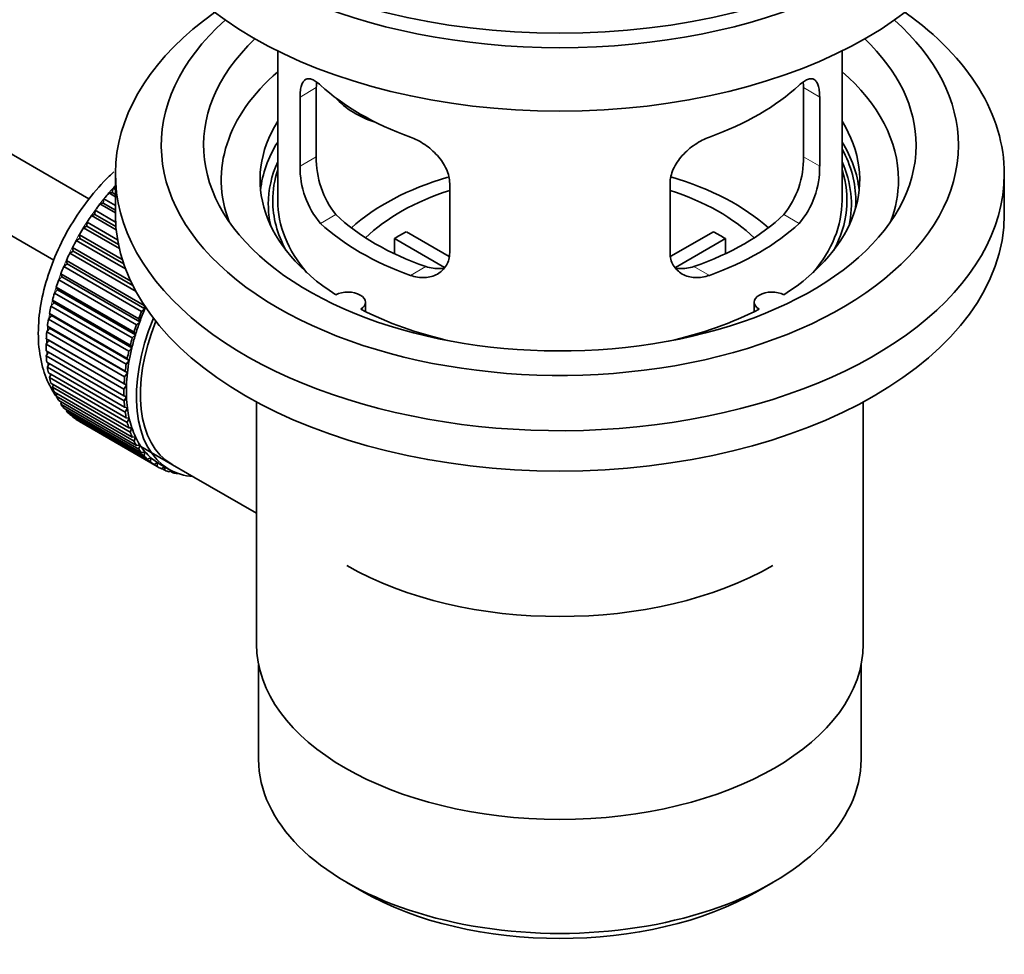
# Model space of a CAD drawing. Units: millimetres. Extents: x 0 to 1608, y 0 to 2186.
# Drawn here: x 1472 to 1541, y 158 to 224 of the extents above; entities that cross this region are included whole.
import ezdxf

# ---------------------------------------------------------------- set-up
doc = ezdxf.new("R2010")
doc.units = ezdxf.units.MM
doc.layers.add('DV5_Défaut', color=7, linetype='Continuous')
doc.layers.add('Défaut', color=7, linetype='Continuous')

# ---------------------------------------------------------------- blocks, each defined once
blk = doc.blocks.new('SE4')
at = {"layer": 'DV5_Défaut', "color": 7, "linetype": 'Continuous', "lineweight": 35}
for p, q in [((1476.459, 211.664), (1377.112, 269.022)), ((1374.834, 264.563), (1473.981, 207.321)), ((1489.838, 222.152), (1489.838, 211.551)), ((1529.838, 211.551), (1529.838, 222.152)), ((1492.577, 214.649), (1492.577, 219.548)), ((1527.1, 219.548), (1527.1, 214.649)), ((1491.425, 218.883), (1491.425, 213.984)), ((1528.252, 213.984), (1528.252, 218.883)), ((1478.338, 213.429), (1478.338, 210.571)), ((1541.338, 210.571), (1541.338, 213.429)), ((1478.102, 212.119), (1478.174, 212.424)), ((1478.174, 212.424), (1478.338, 212.329)), ((1502.031, 207.86), (1502.031, 212.759)), ((1517.645, 212.759), (1517.645, 207.86)), ((1477.474, 211.365), (1477.525, 211.665)), ((1477.525, 211.665), (1478.338, 211.195)), ((1477.879, 212.09), (1478.102, 212.119)), ((1478.338, 211.824), (1477.879, 212.09)), ((1478.102, 212.119), (1478.338, 211.982)), ((1476.878, 210.567), (1476.908, 210.859)), ((1476.908, 210.859), (1478.352, 210.025)), ((1477.243, 211.309), (1477.474, 211.365)), ((1478.338, 210.677), (1477.243, 211.309)), ((1477.474, 211.365), (1478.338, 210.866)), ((1476.643, 210.484), (1476.878, 210.567)), ((1478.396, 209.471), (1476.643, 210.484)), ((1476.878, 210.567), (1478.374, 209.703)), ((1476.082, 209.621), (1476.32, 209.731)), ((1478.617, 208.157), (1476.082, 209.621)), ((1476.32, 209.731), (1476.328, 210.012)), ((1476.32, 209.731), (1478.555, 208.441)), ((1476.328, 210.012), (1478.495, 208.762)), ((1475.564, 208.728), (1475.804, 208.864)), ((1479.055, 206.713), (1475.564, 208.728)), ((1475.804, 208.864), (1475.791, 209.132)), ((1475.791, 209.132), (1478.827, 207.379)), ((1475.804, 208.864), (1478.932, 207.058)), ((1501.656, 206.803), (1498.108, 208.852)), ((1498.108, 207.782), (1498.108, 208.852)), ((1498.957, 209.342), (1502.001, 207.584)), ((1517.699, 207.598), (1520.72, 209.342)), ((1521.568, 208.852), (1518.03, 206.809)), ((1521.568, 208.852), (1521.568, 207.782)), ((1475.096, 207.812), (1475.335, 207.972)), ((1475.335, 207.972), (1475.3, 208.226)), ((1475.3, 208.226), (1479.419, 205.847)), ((1475.335, 207.972), (1479.576, 205.523)), ((1474.915, 207.063), (1474.859, 207.3)), ((1474.859, 207.3), (1480.375, 204.115)), ((1479.8, 205.096), (1475.096, 207.812)), ((1474.679, 206.88), (1474.915, 207.063)), ((1480.194, 203.695), (1474.679, 206.88)), ((1474.915, 207.063), (1480.43, 203.878)), ((1474.317, 205.939), (1474.549, 206.144)), ((1479.832, 202.755), (1474.317, 205.939)), ((1474.549, 206.144), (1474.472, 206.362)), ((1474.472, 206.362), (1479.988, 203.178)), ((1474.549, 206.144), (1480.064, 202.959)), ((1474.014, 204.998), (1474.239, 205.222)), ((1474.239, 205.222), (1474.143, 205.42)), ((1474.143, 205.42), (1479.658, 202.236)), ((1474.239, 205.222), (1479.755, 202.038)), ((1473.988, 204.306), (1473.872, 204.481)), ((1473.872, 204.481), (1479.388, 201.297)), ((1479.529, 201.813), (1474.014, 204.998)), ((1473.771, 204.063), (1473.988, 204.306)), ((1479.287, 200.879), (1473.771, 204.063)), ((1473.988, 204.306), (1479.504, 201.122)), ((1480.43, 203.878), (1480.194, 203.695)), ((1480.375, 204.115), (1480.43, 203.878)), ((1496.062, 203.679), (1496.062, 204.345)), ((1523.614, 204.345), (1523.614, 203.679)), ((1473.591, 203.143), (1473.799, 203.402)), ((1479.107, 199.958), (1473.591, 203.143)), ((1473.799, 203.402), (1473.664, 203.554)), ((1473.664, 203.554), (1479.18, 200.369)), ((1473.799, 203.402), (1479.314, 200.217)), ((1479.988, 203.178), (1480.064, 202.959)), ((1473.476, 202.244), (1473.671, 202.517)), ((1473.671, 202.517), (1473.519, 202.644)), ((1473.519, 202.644), (1479.035, 199.46)), ((1473.671, 202.517), (1479.186, 199.333)), ((1480.064, 202.959), (1479.832, 202.755)), ((1473.607, 201.659), (1473.439, 201.761)), ((1473.439, 201.761), (1478.955, 198.576)), ((1478.991, 199.06), (1473.476, 202.244)), ((1479.755, 202.038), (1479.529, 201.813)), ((1479.658, 202.236), (1479.755, 202.038)), ((1473.425, 201.374), (1473.607, 201.659)), ((1478.94, 198.19), (1473.425, 201.374)), ((1473.607, 201.659), (1479.122, 198.475)), ((1479.504, 201.122), (1479.287, 200.879)), ((1479.388, 201.297), (1479.504, 201.122)), ((1473.425, 200.91), (1478.94, 197.725)), ((1473.439, 200.54), (1473.594, 200.812)), ((1478.955, 197.356), (1473.439, 200.54)), ((1479.18, 200.369), (1479.314, 200.217)), ((1473.476, 200.099), (1478.991, 196.914)), ((1473.519, 199.749), (1473.646, 200)), ((1479.035, 196.565), (1473.519, 199.749)), ((1479.314, 200.217), (1479.107, 199.958)), ((1473.591, 199.334), (1479.107, 196.149)), ((1473.664, 199.007), (1473.764, 199.234)), ((1479.18, 195.822), (1473.664, 199.007)), ((1479.186, 199.333), (1478.991, 199.06)), ((1479.035, 199.46), (1479.186, 199.333)), ((1473.771, 198.621), (1479.287, 195.437)), ((1473.872, 198.32), (1473.947, 198.519)), ((1479.388, 195.135), (1473.872, 198.32)), ((1479.122, 198.475), (1478.94, 198.19)), ((1478.955, 198.576), (1479.122, 198.475)), ((1474.014, 197.966), (1479.529, 194.782)), ((1474.143, 197.693), (1474.195, 197.862)), ((1479.658, 194.508), (1474.143, 197.693)), ((1478.94, 197.725), (1479.122, 197.651)), ((1479.122, 197.651), (1478.955, 197.356)), ((1474.317, 197.375), (1479.832, 194.191)), ((1474.472, 197.132), (1474.506, 197.266)), ((1479.988, 193.947), (1474.472, 197.132)), ((1474.679, 196.852), (1480.194, 193.668)), ((1478.991, 196.914), (1479.186, 196.867)), ((1479.186, 196.867), (1479.035, 196.565)), ((1488.338, 197.279), (1488.338, 180.116)), ((1531.338, 180.116), (1531.338, 197.279)), ((1474.859, 196.641), (1474.877, 196.737)), ((1480.375, 193.456), (1474.859, 196.641)), ((1475.096, 196.401), (1480.611, 193.217)), ((1475.3, 196.223), (1475.306, 196.28)), ((1480.815, 193.039), (1475.3, 196.223)), ((1479.107, 196.149), (1479.314, 196.129)), ((1479.314, 196.129), (1479.18, 195.822)), ((1475.564, 196.026), (1481.08, 192.842)), ((1475.791, 195.884), (1475.791, 195.895)), ((1481.306, 192.699), (1475.791, 195.884)), ((1479.287, 195.437), (1479.504, 195.445)), ((1479.504, 195.445), (1479.388, 195.135)), ((1479.529, 194.782), (1479.755, 194.818)), ((1479.755, 194.818), (1479.658, 194.508)), ((1479.832, 194.191), (1480.064, 194.254)), ((1479.962, 194.226), (1483.907, 191.948)), ((1480.064, 194.254), (1479.988, 193.947)), ((1480.194, 193.668), (1480.43, 193.758)), ((1480.43, 193.758), (1480.375, 193.456)), ((1480.611, 193.217), (1480.85, 193.333)), ((1480.85, 193.333), (1480.815, 193.039)), ((1481.08, 192.842), (1481.32, 192.984)), ((1481.32, 192.984), (1481.306, 192.699)), ((1481.444, 192.908), (1482.152, 192.5)), ((1481.597, 192.546), (1481.812, 192.696)), ((1481.836, 192.682), (1481.844, 192.44)), ((1481.844, 192.44), (1481.625, 192.566)), ((1482.158, 192.332), (1482.28, 192.429)), ((1482.423, 192.262), (1482.219, 192.38)), ((1482.412, 192.363), (1482.423, 192.262)), ((1482.759, 192.2), (1482.773, 192.213)), ((1483.907, 191.948), (1488.338, 189.39)), ((1488.488, 178.652), (1488.488, 171.951)), ((1531.188, 171.951), (1531.188, 178.652)), ((1494.742, 163.235), (1495.802, 162.622)), ((1523.874, 162.622), (1524.935, 163.235))]:
    blk.add_line(p, q, dxfattribs=at)
at = {"layer": 'DV5_Défaut', "color": 7, "linetype": 'Continuous', "lineweight": 18}
for p, q in [((1491.425, 218.883), (1492.577, 219.548)), ((1528.252, 218.883), (1527.1, 219.548)), ((1491.425, 213.984), (1492.577, 214.649)), ((1528.252, 213.984), (1527.1, 214.649)), ((1492.877, 209.923), (1493.968, 210.553)), ((1526.8, 209.923), (1525.709, 210.553)), ((1499.241, 206.249), (1500.332, 206.879)), ((1520.436, 206.249), (1519.345, 206.879))]:
    blk.add_line(p, q, dxfattribs=at)
at = {"layer": 'DV5_Défaut', "color": 7, "linetype": 'Continuous', "lineweight": 35}
for centre, radius, start, end in [((1498.896, 214.511), 6.321, 178.7495, 218.76651), ((1520.781, 214.511), 6.32, 321.23072, 1.25327), ((1497.561, 213.888), 6.137, 179.1058, 220.24344), ((1522.114, 213.888), 6.138, 319.7591, 0.89167)]:
    blk.add_arc(centre, radius, start, end, dxfattribs=at)
for centre, major_axis, ratio, start_param, end_param in [((1509.838, 241.598), (31.5, 0), 0.57735, 3.141593, 6.283185), ((1509.838, 235.638), (30.75, 0), 0.57735, 3.141593, 6.283185), ((1509.838, 240.128), (30.75, 0), 0.57735, 3.401333, 6.023445), ((1509.838, 213.429), (31.5, 0), 0.57735, 2.460237, 6.283185), ((1509.838, 213.429), (31.5, 0), 0.57735, 0, 0.681355), ((1509.838, 215.47), (28.25, 0), 0.57735, 2.566976, 6.283185), ((1509.838, 215.47), (28.25, 0), 0.57735, 0, 0.574616), ((1509.838, 215.47), (25.25, 0), 0.57735, 2.59813, 6.283185), ((1509.838, 215.47), (25.25, 0), 0.57735, 0, 0.543463), ((1509.838, 213.021), (23.999, 0), 0.57735, 2.55597, 3.357423), ((1509.838, 213.021), (23.999, 0), 0.57735, 0, 0.585622), ((1509.838, 225.84), (-20, 0), 0.57735, 0.558455, 1.012341), ((1509.838, 225.84), (20, 0), 0.57735, 5.270844, 5.72473), ((1497.505, 221.026), (-4.535, 2.105), 0.788675, 1.081911, 1.762437), ((1509.838, 213.021), (21.25, 0), 0.57735, 2.796891, 3.868159), ((1509.838, 213.021), (-21.25, 0), 0.57735, 2.415027, 3.486294), ((1509.838, 211.551), (21.25, 0), 0.57735, 2.796891, 3.081661), ((1509.838, 211.551), (-21.25, 0), 0.57735, 3.201525, 3.486294), ((1509.838, 211.551), (20.976, 0), 0.57735, 0, 0.306251), ((1509.838, 211.295), (-20.663, 0), 0.57735, 6.02918, 6.283185), ((1509.838, 211.295), (-20.663, 0), 0.57735, 3.014331, 3.395598), ((1509.838, 211.551), (-20.35, 0), 0.57735, 6.097451, 6.283185), ((1509.838, 211.551), (-20.35, 0), 0.57735, 2.83813, 3.327327), ((1509.838, 204.202), (-17.5, 0), 0.57735, 5.183728, 5.717814), ((1509.838, 204.202), (-17.5, 0), 0.57735, 3.706964, 4.245795), ((1509.838, 213.021), (23.999, 0), 0.57735, 6.067355, 6.283185), ((1481.554, 205.835), (5.75, 9.959), 0.57735, 1.191961, 1.214048), ((1509.838, 204.202), (-16, 0), 0.57735, 5.222101, 5.748726), ((1509.838, 204.202), (-16, 0), 0.57735, 3.676052, 4.202677), ((1481.554, 205.835), (5.75, 9.959), 0.57735, 1.254346, 1.303808), ((1509.838, 211.551), (-20.35, 0), 0.57735, 0, 0.303463), ((1509.838, 211.551), (20, 0), 0.57735, 3.141593, 3.600258), ((1509.838, 211.551), (20, 0), 0.57735, 5.82452, 6.283185), ((1509.838, 211.551), (20.976, 0), 0.57735, 6.235505, 6.283185), ((1481.554, 205.835), (5.75, 9.959), 0.57735, 1.344106, 1.393567), ((1509.838, 211.295), (-20.663, 0), 0.57735, 0, 0.127262), ((1481.554, 205.835), (5.75, 9.959), 0.57735, 1.433866, 1.483327), ((1509.838, 210.571), (31.5, 0), 0.57735, 3.141593, 6.283185), ((1509.838, 216.042), (-18.5, 0), 0.57735, 0.53969, 1.031106), ((1509.838, 216.042), (18.5, 0), 0.57735, 5.252079, 5.743495), ((1481.554, 205.835), (-5.75, -9.959), 0.57735, 4.665218, 4.71468), ((1509.838, 216.042), (-20, 0), 0.57735, 0.558455, 1.012341), ((1509.838, 216.042), (20, 0), 0.57735, 5.270844, 5.72473), ((1481.554, 205.835), (-5.75, -9.959), 0.57735, 4.754978, 4.804439), ((1509.838, 202.569), (-16, 0), 0.57735, -0.822907, -0.747889), ((1509.838, 202.569), (16, 0), 0.57735, 0.747889, 0.822907), ((1481.554, 205.835), (-5.75, -9.959), 0.57735, -1.438447, -1.388986), ((1481.554, 205.835), (-5.75, -9.959), 0.57735, -1.348688, -1.299226), ((1481.554, 205.835), (-5.75, -9.959), 0.57735, -1.258928, -1.209466), ((1481.554, 205.835), (-5.75, -9.959), 0.57735, -1.169168, -1.119707), ((1494.812, 204.345), (-1.25, 0), 0.57735, 2.38561, 5.468371), ((1524.864, 204.345), (1.25, 0), 0.57735, 0.814814, 3.897575), ((1481.554, 205.835), (-5.75, -9.959), 0.57735, -1.079408, -1.029947), ((1487.069, 202.651), (-5.625, -9.743), 0.57735, -1.368837, -1.279077), ((1509.838, 213.021), (21.25, 0), 0.57735, 3.985823, 4.340705), ((1509.838, 213.021), (21.25, 0), 0.57735, 5.084073, 5.438955), ((1481.554, 205.835), (-5.75, -9.959), 0.57735, -0.989648, -0.940187), ((1487.777, 202.243), (-5.625, -9.743), 0.57735, 4.939342, 6.283185), ((1487.069, 202.651), (-5.75, -9.959), 0.57735, -1.348688, -1.299226), ((1487.777, 202.243), (5.425, 9.396), 0.57735, 1.815952, 3.141593), ((1487.069, 202.651), (-5.75, -9.959), 0.57735, -1.258928, -1.209466), ((1487.069, 202.651), (-5.625, -9.743), 0.57735, -1.279077, -1.189317), ((1481.554, 205.835), (-5.75, -9.959), 0.57735, -0.899889, -0.850427), ((1487.069, 202.651), (-5.75, -9.959), 0.57735, -1.169168, -1.119707), ((1487.069, 202.651), (-5.625, -9.743), 0.57735, -1.189317, -1.099557), ((1481.554, 205.835), (-5.75, -9.959), 0.57735, -0.810129, -0.760668), ((1487.069, 202.651), (-5.625, -9.743), 0.57735, -1.099557, -1.009798), ((1481.554, 205.835), (-5.75, -9.959), 0.57735, -0.720369, -0.670908), ((1487.069, 202.651), (-5.75, -9.959), 0.57735, -1.079408, -1.029947), ((1481.554, 205.835), (-5.75, -9.959), 0.57735, -0.630609, -0.581148), ((1487.069, 202.651), (-5.75, -9.959), 0.57735, -0.989648, -0.940187), ((1487.069, 202.651), (-5.625, -9.743), 0.57735, -1.009798, -0.920038), ((1481.554, 205.835), (-5.75, -9.959), 0.57735, -0.540849, -0.491388), ((1487.069, 202.651), (-5.75, -9.959), 0.57735, -0.899889, -0.850427), ((1487.069, 202.651), (-5.625, -9.743), 0.57735, -0.920038, -0.830278), ((1481.554, 205.835), (-5.75, -9.959), 0.57735, -0.45109, -0.401628), ((1487.069, 202.651), (-5.75, -9.959), 0.57735, -0.810129, -0.760668), ((1487.069, 202.651), (-5.625, -9.743), 0.57735, -0.830278, -0.740518), ((1481.554, 205.835), (-5.75, -9.959), 0.57735, -0.36133, -0.311869), ((1487.069, 202.651), (-5.625, -9.743), 0.57735, -0.740518, -0.650758), ((1481.554, 205.835), (-5.75, -9.959), 0.57735, -0.27157, -0.222109), ((1487.069, 202.651), (-5.75, -9.959), 0.57735, -0.720369, -0.670908), ((1487.069, 202.651), (-5.625, -9.743), 0.57735, -0.650758, -0.560999), ((1481.554, 205.835), (-5.75, -9.959), 0.57735, -0.18181, -0.132349), ((1481.554, 205.835), (-5.75, -9.959), 0.57735, 6.191135, 6.240596), ((1487.069, 202.651), (-5.75, -9.959), 0.57735, -0.630609, -0.581148), ((1487.069, 202.651), (-5.625, -9.743), 0.57735, -0.560999, -0.471239), ((1487.069, 202.651), (-5.75, -9.959), 0.57735, -0.540849, -0.491388), ((1487.069, 202.651), (-5.625, -9.743), 0.57735, -0.471239, -0.381479), ((1487.069, 202.651), (-5.75, -9.959), 0.57735, -0.45109, -0.401628), ((1487.069, 202.651), (-5.625, -9.743), 0.57735, -0.381479, -0.291719), ((1487.069, 202.651), (-5.75, -9.959), 0.57735, -0.36133, -0.311869), ((1487.069, 202.651), (-5.625, -9.743), 0.57735, -0.291719, -0.20196), ((1487.069, 202.651), (-5.75, -9.959), 0.57735, -0.27157, -0.222109), ((1487.069, 202.651), (-5.75, -9.959), 0.57735, -0.18181, -0.132349), ((1487.069, 202.651), (-5.625, -9.743), 0.57735, 6.081226, 6.170986), ((1487.069, 202.651), (-5.625, -9.743), 0.57735, 6.170986, 6.260745), ((1487.069, 202.651), (-5.75, -9.959), 0.57735, 6.191135, 6.240596), ((1487.069, 202.651), (5.75, 9.959), 0.57735, 3.139302, 3.188763), ((1487.069, 202.651), (5.625, 9.743), 0.57735, 3.119153, 3.141593), ((1487.069, 202.651), (-5.75, -9.959), 0.57735, 0.087469, 0.13693), ((1487.777, 202.243), (-5.625, -9.743), 0.57735, 0, 0.267463), ((1487.069, 202.651), (-5.75, -9.959), 0.57735, 0.177229, 0.22669), ((1509.838, 194.404), (-21.35, 0), 0.57735, 0.785398, 2.356194), ((1509.838, 180.116), (21.5, 0), 0.57735, 3.141593, 6.283185), ((1509.838, 171.951), (-21.35, 0), 0.57735, 0, 3.141593), ((1509.838, 170.726), (19.85, 0), 0.57735, 3.926991, 5.497787)]:
    blk.add_ellipse(centre, major_axis=major_axis, ratio=ratio, start_param=start_param, end_param=end_param, dxfattribs=at)
at = {"layer": 'DV5_Défaut', "color": 7, "linetype": 'Continuous', "lineweight": 18}
for start_param, end_param in [(1.182193, 2.254983), (-3.97227, -3.938075), (-3.878615, -3.848215), (-3.783987, -3.758625)]:
    blk.add_ellipse((1481.413, 205.917), major_axis=(5.625, 9.743), ratio=0.57735, start_param=start_param, end_param=end_param, dxfattribs=at)
at = {"layer": 'DV5_Défaut', "color": 7, "linetype": 'Continuous', "lineweight": 35}
for points, knots in [([(1492.877, 219.721), (1492.769, 219.82), (1492.666, 219.903), (1492.468, 220.038), (1492.373, 220.09), (1492.193, 220.159), (1492.11, 220.177), (1491.955, 220.178), (1491.883, 220.16), (1491.756, 220.09), (1491.7, 220.038), (1491.602, 219.897), (1491.56, 219.808), (1491.493, 219.598), (1491.468, 219.478), (1491.434, 219.202), (1491.425, 219.049), (1491.425, 218.883)], [0, 0, 0, 0, 0.125, 0.125, 0.25, 0.25, 0.375, 0.375, 0.5, 0.5, 0.625, 0.625, 0.75, 0.75, 0.875, 0.875, 1, 1, 1, 1]), ([(1528.252, 218.883), (1528.252, 219.048), (1528.243, 219.199), (1528.21, 219.473), (1528.184, 219.597), (1528.117, 219.807), (1528.076, 219.895), (1527.978, 220.037), (1527.921, 220.09), (1527.794, 220.16), (1527.723, 220.177), (1527.567, 220.177), (1527.484, 220.159), (1527.306, 220.09), (1527.21, 220.039), (1527.01, 219.903), (1526.907, 219.82), (1526.8, 219.721)], [0, 0, 0, 0, 0.125, 0.125, 0.25, 0.25, 0.375, 0.375, 0.5, 0.5, 0.625, 0.625, 0.75, 0.75, 0.875, 0.875, 1, 1, 1, 1]), ([(1502.031, 212.759), (1502.031, 212.925), (1502.011, 213.092), (1501.933, 213.43), (1501.873, 213.603), (1501.721, 213.94), (1501.629, 214.105), (1501.414, 214.428), (1501.292, 214.584), (1501.028, 214.88), (1500.884, 215.022), (1500.58, 215.287), (1500.422, 215.408), (1500.095, 215.631), (1499.925, 215.733), (1499.584, 215.909), (1499.413, 215.985), (1499.241, 216.047)], [0, 0, 0, 0, 0.125, 0.125, 0.25, 0.25, 0.375, 0.375, 0.5, 0.5, 0.625, 0.625, 0.75, 0.75, 0.875, 0.875, 1, 1, 1, 1]), ([(1520.436, 216.047), (1520.264, 215.985), (1520.093, 215.91), (1519.754, 215.734), (1519.584, 215.633), (1519.255, 215.409), (1519.097, 215.287), (1518.795, 215.024), (1518.65, 214.882), (1518.385, 214.585), (1518.265, 214.431), (1518.05, 214.109), (1517.956, 213.941), (1517.804, 213.606), (1517.746, 213.437), (1517.666, 213.095), (1517.645, 212.925), (1517.645, 212.759)], [0, 0, 0, 0, 0.125, 0.125, 0.25, 0.25, 0.375, 0.375, 0.5, 0.5, 0.625, 0.625, 0.75, 0.75, 0.875, 0.875, 1, 1, 1, 1]), ([(1478.217, 213.573), (1478.111, 213.476), (1477.484, 212.883), (1476.419, 211.693), (1475.146, 209.834), (1474.114, 207.829), (1473.358, 205.746), (1472.916, 203.654), (1472.82, 201.621), (1473.094, 199.792), (1473.598, 198.525), (1473.994, 197.884), (1474.118, 197.707)], [0, 0, 0, 0, 0.0235584, 0.1407457, 0.257523, 0.3742423, 0.4913789, 0.609436, 0.7290105, 0.8502719, 0.9563645, 1, 1, 1, 1]), ([(1499.241, 206.249), (1499.413, 206.187), (1499.583, 206.143), (1499.922, 206.09), (1500.092, 206.081), (1500.421, 206.098), (1500.579, 206.123), (1500.881, 206.207), (1501.027, 206.267), (1501.291, 206.416), (1501.412, 206.506), (1501.626, 206.714), (1501.721, 206.833), (1501.872, 207.092), (1501.931, 207.232), (1502.011, 207.534), (1502.031, 207.694), (1502.031, 207.86)], [0, 0, 0, 0, 0.125, 0.125, 0.25, 0.25, 0.375, 0.375, 0.5, 0.5, 0.625, 0.625, 0.75, 0.75, 0.875, 0.875, 1, 1, 1, 1]), ([(1517.645, 207.86), (1517.645, 207.695), (1517.665, 207.537), (1517.744, 207.237), (1517.803, 207.094), (1517.955, 206.834), (1518.047, 206.717), (1518.263, 206.507), (1518.385, 206.417), (1518.649, 206.268), (1518.793, 206.208), (1519.097, 206.123), (1519.255, 206.098), (1519.581, 206.081), (1519.752, 206.09), (1520.093, 206.143), (1520.264, 206.187), (1520.436, 206.249)], [0, 0, 0, 0, 0.125, 0.125, 0.25, 0.25, 0.375, 0.375, 0.5, 0.5, 0.625, 0.625, 0.75, 0.75, 0.875, 0.875, 1, 1, 1, 1]), ([(1501.67, 206.768), (1501.571, 206.749), (1501.47, 206.736), (1501.2, 206.719), (1501.027, 206.727), (1500.68, 206.776), (1500.506, 206.818), (1500.332, 206.879)], [0, 0, 0, 0, 0.23685, 0.23685, 0.618425, 0.618425, 1, 1, 1, 1]), ([(1519.345, 206.879), (1519.17, 206.818), (1518.997, 206.776), (1518.652, 206.727), (1518.479, 206.719), (1518.209, 206.736), (1518.109, 206.748), (1518.012, 206.767)], [0, 0, 0, 0, 0.38295, 0.38295, 0.765899, 0.765899, 1, 1, 1, 1])]:
    blk.add_open_spline(points, degree=3, knots=knots, dxfattribs=at)
for points in [[(1492.577, 219.548), (1492.577, 219.689), (1492.583, 219.819), (1492.594, 219.938)], [(1527.08, 219.963), (1527.093, 219.837), (1527.1, 219.698), (1527.1, 219.548)]]:
    blk.add_open_spline(points, degree=3, dxfattribs=at)

msp = doc.modelspace()

# ---------------------------------------------------------------- block references
at = {"layer": 'Défaut'}
msp.add_blockref('SE4', (0, 0), dxfattribs=at)

doc.saveas('drawing.dxf')
